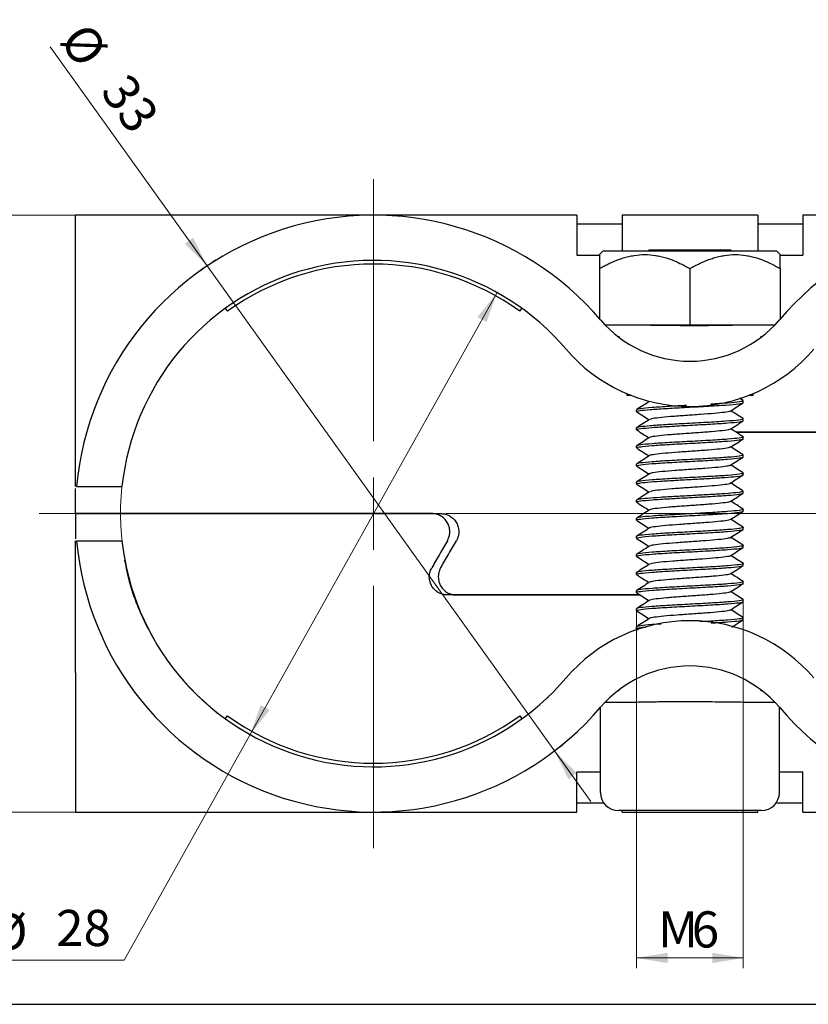
# Model space of a CAD drawing. Units: millimetres. Extents: x 8 to 420, y -1 to 292.
# Drawn here: x 79 to 155, y 5 to 100 of the extents above; entities that cross this region are included whole.
import ezdxf

# ---------------------------------------------------------------- set-up
doc = ezdxf.new("R2010")
doc.units = ezdxf.units.MM
doc.layers.add('ГЕОМЕТРИЯ', color=90, linetype='Continuous', lineweight=25)
doc.styles.add('SLDTEXTSTYLE1', font='TXT', dxfattribs={"width": 0.7})
doc.dimstyles.new('SLDDIMSTYLE0', dxfattribs={"dimtxt": 3.5, "dimasz": 3, "dimexe": 0, "dimexo": 0.0625, "dimgap": 0.875, "dimtad": 2, "dimdec": 1, "dimlfac": 0.571429, "dimrnd": 1e-09, "dimzin": 12, "dimdsep": 46, "dimtxsty": 'SLDTEXTSTYLE1', "dimsah": 1, "dimcen": 0.09, "dimadec": 0, "dimazin": 3, "dimtfac": 1, "dimtofl": 0, "dimtmove": 0, "dimatfit": 3, "dimfxl": 0, "dimfrac": 2, "dimtolj": 1, "dimtzin": 12, "dimarcsym": 0})
doc.dimstyles.new('SLDDIMSTYLE1', dxfattribs={"dimtxt": 3.5, "dimasz": 3, "dimexe": 0, "dimexo": 0.0625, "dimgap": 0.875, "dimtad": 2, "dimdec": 1, "dimlfac": 0.571429, "dimrnd": 1e-09, "dimzin": 12, "dimdsep": 46, "dimtxsty": 'SLDTEXTSTYLE1', "dimsah": 1, "dimcen": 0.09, "dimadec": 0, "dimazin": 3, "dimtfac": 1, "dimtmove": 0, "dimatfit": 0, "dimfxl": 0, "dimfrac": 2, "dimtolj": 1, "dimtzin": 12, "dimarcsym": 0})
doc.dimstyles.new('SLDDIMSTYLE3', dxfattribs={"dimtxt": 3.5, "dimasz": 3, "dimexe": 0, "dimexo": 0.0625, "dimgap": 0.875, "dimtad": 0, "dimtih": 1, "dimtoh": 1, "dimdec": 1, "dimlfac": 0.571429, "dimrnd": 1e-09, "dimzin": 12, "dimdsep": 46, "dimtxsty": 'SLDTEXTSTYLE1', "dimsah": 1, "dimcen": 0, "dimadec": 0, "dimazin": 3, "dimtfac": 1, "dimtofl": 0, "dimtmove": 0, "dimatfit": 3, "dimfxl": 0, "dimfrac": 2, "dimtolj": 1, "dimtzin": 12, "dimarcsym": 0})
doc.dimstyles.new('SLDDIMSTYLE4', dxfattribs={"dimtxt": 3.5, "dimasz": 3, "dimexe": 0, "dimexo": 0.0625, "dimgap": 0.875, "dimtad": 2, "dimdec": 0, "dimlfac": 0.571429, "dimrnd": 1e-09, "dimzin": 12, "dimdsep": 46, "dimtxsty": 'SLDTEXTSTYLE1', "dimsah": 1, "dimcen": 0.09, "dimadec": 0, "dimazin": 3, "dimtfac": 1, "dimtofl": 0, "dimtmove": 0, "dimatfit": 3, "dimfxl": 0, "dimfrac": 2, "dimtolj": 1, "dimtzin": 12, "dimarcsym": 0})

# ---------------------------------------------------------------- blocks, each defined once
blk = doc.blocks.new('_D_4')
at = {"color": 7, "linetype": 'Continuous', "lineweight": 0}
for p, q in [((83.949, 81.355), (67.554, 81.355)), ((68.554, 23.605), (68.554, 81.355)), ((83.949, 23.605), (67.554, 23.605))]:
    blk.add_line(p, q, dxfattribs=at)
at = {"color": 7, "linetype": 'Continuous', "lineweight": 18}
for points in [[(68.554, 81.355), (68.054, 78.355), (69.054, 78.355)], [(68.554, 23.605), (69.054, 26.605), (68.054, 26.605)]]:
    blk.add_solid(points, dxfattribs=at)
at = {"color": 7, "linetype": 'Continuous', "lineweight": 18, "insert": (64.043, 49.943), "char_height": 3.5, "attachment_point": 1, "rotation": 90, "style": 'SLDTEXTSTYLE1'}
blk.add_mtext('33', dxfattribs=at)
blk = doc.blocks.new('_D_5')
at = {"color": 7, "linetype": 'Continuous', "lineweight": 0}
for p, q in [((96.701, 76.45), (81.511, 97.641)), ((96.001, 75.949), (97.514, 77.033)), ((130.346, 29.513), (96.701, 76.45)), ((129.646, 29.012), (131.159, 30.096)), ((130.346, 29.513), (133.842, 24.637))]:
    blk.add_line(p, q, dxfattribs=at)
at = {"color": 7, "linetype": 'Continuous', "lineweight": 18}
for points in [[(96.701, 76.45), (95.359, 79.18), (94.547, 78.597)], [(130.346, 29.513), (131.687, 26.784), (132.5, 27.366)]]:
    blk.add_solid(points, dxfattribs=at)
at = {"color": 7, "linetype": 'Continuous', "lineweight": 18, "char_height": 3.5, "attachment_point": 1, "rotation": 305.63359, "style": 'SLDTEXTSTYLE1'}
for s, insert in [('%%c', (85.178, 100.269)), ('33', (89.143, 95.339))]:
    blk.add_mtext(s, dxfattribs=dict(at, insert=insert))
blk = doc.blocks.new('_D_6')
at = {"color": 7, "linetype": 'Continuous', "lineweight": 0}
for p, q in [((124.78, 73.865), (100.868, 31.096)), ((100.868, 31.096), (88.669, 9.275)), ((88.669, 9.275), (75.776, 9.275))]:
    blk.add_line(p, q, dxfattribs=at)
at = {"color": 7, "linetype": 'Continuous', "lineweight": 18}
blk.add_arc((112.824, 52.48), 24.5, 173.84936, 243.1288, dxfattribs=at)
for points in [[(124.78, 73.865), (122.879, 71.491), (123.752, 71.003)], [(100.868, 31.096), (102.769, 33.47), (101.896, 33.958)]]:
    blk.add_solid(points, dxfattribs=at)
at = {"color": 7, "linetype": 'Continuous', "lineweight": 18, "char_height": 3.5, "attachment_point": 1, "style": 'SLDTEXTSTYLE1'}
for s, insert in [('%%c', (75.776, 13.787)), ('28', (82.094, 14.137))]:
    blk.add_mtext(s, dxfattribs=dict(at, insert=insert))
blk = doc.blocks.new('_D_7')
at = {"color": 7, "linetype": 'Continuous', "lineweight": 0}
for p, q in [((148.611, 43.97), (148.611, 8.485)), ((138.286, 43.095), (138.286, 8.485)), ((138.286, 9.485), (148.611, 9.485))]:
    blk.add_line(p, q, dxfattribs=at)
at = {"color": 7, "linetype": 'Continuous', "lineweight": 18}
for points in [[(138.286, 9.485), (141.286, 8.985), (141.286, 9.985)], [(148.611, 9.485), (145.611, 9.985), (145.611, 8.985)]]:
    blk.add_solid(points, dxfattribs=at)
at = {"color": 7, "linetype": 'Continuous', "lineweight": 18, "char_height": 3.5, "attachment_point": 1, "style": 'SLDTEXTSTYLE1'}
for s, insert in [('M', (140.364, 13.997)), ('6', (143.626, 13.997))]:
    blk.add_mtext(s, dxfattribs=dict(at, insert=insert))
blk = doc.blocks.new('SW_CENTERMARKSYMBOL_1')
at = {"color": 0, "linetype": 'Continuous', "lineweight": 18}
for p, q in [((0, 7), (0, 32.375)), ((0, 0), (0, 3.5)), ((-7, 0), (-32.375, 0)), ((0, 0), (-3.5, 0)), ((0, 0), (0, -3.5)), ((0, 0), (3.5, 0)), ((7, 0), (32.375, 0)), ((0, -7), (0, -32.375))]:
    blk.add_line(p, q, dxfattribs=at)
blk = doc.blocks.new('SW_CENTERMARKSYMBOL_2')
at = {"color": 0, "linetype": 'Continuous', "lineweight": 18}
for p, q in [((0, 7), (0, 32.375)), ((0, 0), (0, 3.5)), ((-7, 0), (-32.375, 0)), ((0, 0), (-3.5, 0)), ((0, 0), (0, -3.5)), ((0, 0), (3.5, 0)), ((7, 0), (32.375, 0)), ((0, -7), (0, -32.375))]:
    blk.add_line(p, q, dxfattribs=at)

msp = doc.modelspace()

# ---------------------------------------------------------------- linework, layer by layer
at = {"color": 7, "linetype": 'Continuous', "lineweight": 25}
msp.add_line((20, 5), (415, 5), dxfattribs=at)
at = {"layer": 'ГЕОМЕТРИЯ'}
for p, q in [((112.812, 81.355), (83.949, 81.355)), ((83.949, 67.869), (83.949, 81.355)), ((132.511, 81.355), (112.812, 81.355)), ((132.511, 81.355), (132.511, 77.487)), ((150.011, 81.355), (136.886, 81.355)), ((136.886, 81.355), (136.886, 77.899)), ((150.011, 81.355), (150.011, 77.899)), ((174.074, 81.355), (154.386, 81.355)), ((154.386, 81.355), (154.386, 77.487)), ((136.886, 80.48), (132.511, 80.48)), ((154.386, 80.48), (150.011, 80.48)), ((132.511, 77.487), (134.699, 77.487)), ((134.699, 77.539), (135.059, 77.899)), ((135.059, 77.899), (151.839, 77.899)), ((139.511, 77.987), (139.423, 77.899)), ((139.511, 77.987), (146.451, 77.987)), ((146.451, 77.987), (146.145, 77.899)), ((146.451, 77.987), (147.386, 77.987)), ((147.386, 77.987), (147.475, 77.899)), ((152.199, 77.539), (151.839, 77.899)), ((152.199, 77.487), (154.386, 77.487)), ((134.699, 76.185), (134.699, 71.328)), ((143.449, 76.185), (143.449, 70.724)), ((152.199, 76.185), (152.199, 71.328)), ((98.47, 72.335), (98.675, 72.051)), ((126.973, 72.051), (127.178, 72.335)), ((143.449, 70.724), (136.962, 70.724)), ((149.587, 70.724), (143.449, 70.724)), ((137.324, 64.089), (137.324, 63.899)), ((137.794, 63.899), (137.324, 63.899)), ((149.574, 63.899), (149.103, 63.899)), ((149.574, 63.899), (149.574, 64.089)), ((148.605, 63.411), (148.238, 63.648)), ((148.537, 63.416), (148.611, 63.395)), ((148.611, 63.22), (148.611, 63.395)), ((138.286, 62.345), (138.286, 62.52)), ((138.375, 62.321), (138.286, 62.345)), ((148.517, 61.672), (148.611, 61.645)), ((148.611, 61.47), (148.611, 61.645)), ((138.286, 60.595), (138.286, 60.77)), ((138.376, 60.57), (138.286, 60.595)), ((166.062, 60.355), (147.917, 60.355)), ((147.917, 60.355), (166.93, 60.355)), ((148.528, 59.919), (148.611, 59.895)), ((148.611, 59.72), (148.611, 59.895)), ((138.286, 58.845), (138.286, 59.02)), ((138.364, 58.824), (138.286, 58.845)), ((148.532, 58.167), (148.611, 58.145)), ((148.611, 57.97), (148.611, 58.145)), ((138.286, 57.095), (138.286, 57.27)), ((138.381, 57.069), (138.286, 57.095)), ((148.516, 56.422), (148.611, 56.395)), ((148.611, 56.22), (148.611, 56.395)), ((148.611, 56.234), (148.615, 56.236)), ((138.286, 55.345), (138.286, 55.52)), ((138.365, 55.324), (138.286, 55.345)), ((83.949, 52.48), (83.949, 54.913)), ((84.068, 55.105), (88.465, 55.105)), ((148.48, 54.682), (148.611, 54.645)), ((148.611, 54.47), (148.611, 54.645)), ((138.286, 53.595), (138.286, 53.77)), ((138.37, 53.572), (138.286, 53.595)), ((118.452, 52.48), (83.949, 52.48)), ((83.949, 52.48), (83.949, 50.048)), ((83.949, 52.48), (119.32, 52.48)), ((148.521, 52.921), (148.611, 52.895)), ((148.611, 52.72), (148.611, 52.895)), ((138.286, 51.845), (138.286, 52.02)), ((138.381, 51.819), (138.286, 51.845)), ((148.523, 51.17), (148.611, 51.145)), ((148.611, 50.97), (148.611, 51.145)), ((84.068, 49.855), (88.465, 49.855)), ((138.286, 50.095), (138.286, 50.27)), ((138.346, 50.075), (138.286, 50.095)), ((148.536, 49.417), (148.611, 49.395)), ((148.611, 49.22), (148.611, 49.395)), ((138.286, 48.345), (138.286, 48.52)), ((138.38, 48.319), (138.286, 48.345)), ((148.611, 47.47), (148.611, 47.645)), ((138.286, 46.595), (138.286, 46.77)), ((138.37, 46.572), (138.286, 46.595)), ((148.531, 45.918), (148.611, 45.895)), ((148.611, 45.72), (148.611, 45.895)), ((138.286, 44.845), (138.286, 45.02)), ((138.366, 44.823), (138.286, 44.845)), ((138.641, 44.605), (119.967, 44.605)), ((120.836, 44.605), (138.641, 44.605)), ((148.528, 44.169), (148.611, 44.145)), ((148.611, 43.97), (148.611, 44.145)), ((138.286, 43.095), (138.286, 43.27)), ((138.37, 43.069), (138.286, 43.095)), ((148.518, 42.421), (148.611, 42.395)), ((148.611, 42.22), (148.611, 42.395)), ((138.286, 41.345), (138.286, 41.52)), ((138.362, 41.324), (138.286, 41.345)), ((138.293, 41.33), (138.438, 41.236)), ((83.949, 37.092), (83.949, 23.605)), ((134.786, 25.487), (134.786, 33.734)), ((137.341, 34.237), (137.638, 34.237)), ((152.111, 25.487), (152.111, 33.734)), ((98.47, 32.626), (98.675, 32.909)), ((126.973, 32.909), (127.178, 32.626)), ((132.511, 23.605), (132.511, 27.474)), ((134.786, 27.474), (132.511, 27.474)), ((154.386, 27.474), (152.111, 27.474)), ((154.386, 23.605), (154.386, 27.474)), ((132.511, 24.48), (135.105, 24.48)), ((151.793, 24.48), (154.386, 24.48)), ((83.949, 23.605), (112.824, 23.605)), ((112.824, 23.605), (132.511, 23.605)), ((150.361, 23.737), (136.536, 23.737)), ((136.886, 23.605), (136.886, 23.737)), ((136.886, 23.605), (150.011, 23.605)), ((150.011, 23.605), (150.011, 23.737)), ((154.386, 23.605), (174.086, 23.605))]:
    msp.add_line(p, q, dxfattribs=at)
for centre, radius, start, end in [((112.824, 52.48), 28.875, 40.45908, 174.78409), ((174.074, 52.48), 28.875, 5.21591, 139.54092), ((112.824, 52.48), 24.5, 40.45908, 173.84936), ((112.824, 52.48), 24.15, 54.13459, 125.86541), ((143.449, 78.599), 11.375, 220.45908, 319.54092), ((143.449, 78.599), 15.75, 220.45908, 319.54092), ((112.824, 52.48), 28.875, 185.21591, 319.54092), ((112.824, 52.48), 24.5, 186.15064, 319.54092), ((174.074, 52.48), 28.875, 220.45908, 354.78409), ((143.449, 26.362), 15.75, 40.45908, 139.54092), ((143.449, 26.362), 11.375, 40.45908, 139.54092), ((112.824, 52.48), 24.15, 234.13459, 305.86541), ((136.536, 25.487), 1.75, 180, 270), ((150.361, 25.487), 1.75, 270, 0)]:
    msp.add_arc(centre, radius, start, end, dxfattribs=at)
for points, knots in [([(134.699, 76.185), (134.855, 76.273), (135.161, 76.446), (135.623, 76.678), (136.079, 76.885), (136.531, 77.064), (137.007, 77.225), (137.507, 77.361), (138.202, 77.497), (139.073, 77.567), (139.944, 77.497), (140.64, 77.361), (141.243, 77.197), (141.925, 76.951), (142.689, 76.608), (143.191, 76.328), (143.449, 76.185)], [0, 0, 0, 0, 0.056878, 0.111935, 0.165405, 0.217555, 0.26869, 0.328017, 0.386297, 0.499957, 0.613625, 0.671918, 0.73127, 0.817046, 0.906207, 1, 1, 1, 1]), ([(134.699, 77.539), (134.699, 77.537), (134.699, 77.534), (134.699, 77.505), (134.699, 77.451), (134.699, 77.358), (134.699, 77.193), (134.699, 76.948), (134.699, 76.606), (134.699, 76.328), (134.699, 76.185)], [0, 0, 0, 0, 0.076167, 0.152417, 0.229221, 0.346317, 0.465552, 0.636164, 0.813499, 1, 1, 1, 1]), ([(143.449, 76.185), (143.605, 76.273), (143.911, 76.446), (144.373, 76.678), (144.829, 76.885), (145.281, 77.064), (145.757, 77.225), (146.257, 77.361), (146.952, 77.497), (147.823, 77.567), (148.694, 77.497), (149.389, 77.361), (149.993, 77.197), (150.675, 76.951), (151.439, 76.608), (151.941, 76.328), (152.199, 76.185)], [0, 0, 0, 0, 0.056878, 0.111935, 0.165405, 0.217555, 0.26869, 0.328017, 0.386297, 0.499957, 0.613625, 0.671918, 0.73127, 0.817046, 0.906207, 1, 1, 1, 1]), ([(146.451, 77.987), (146.139, 77.967), (145.671, 77.937), (145.012, 77.908), (144.793, 77.899)], [0, 0, 0, 0, 0.667346, 1, 1, 1, 1]), ([(146.451, 77.986), (146.186, 77.959), (145.908, 77.93), (145.53, 77.9), (145.511, 77.899)], [0, 0, 0, 0, 0.949626, 1, 1, 1, 1]), ([(152.199, 76.185), (152.199, 76.273), (152.199, 76.445), (152.199, 76.676), (152.199, 76.881), (152.199, 77.06), (152.199, 77.221), (152.199, 77.358), (152.199, 77.462), (152.199, 77.527), (152.199, 77.535), (152.199, 77.539)], [0, 0, 0, 0, 0.113092, 0.222582, 0.328928, 0.432659, 0.534368, 0.653605, 0.770729, 0.885718, 1, 1, 1, 1]), ([(136.861, 70.724), (136.842, 70.724), (136.244, 70.724), (135.734, 70.724), (135.241, 70.724)], [0, 0, 0, 0, 0.032326, 1, 1, 1, 1]), ([(149.688, 70.722), (149.123, 70.717), (147.984, 70.706), (146.3, 70.67), (144.669, 70.657), (142.815, 70.656), (140.774, 70.683), (138.853, 70.699), (137.569, 70.726), (137.014, 70.72), (136.861, 70.718)], [0, 0, 0, 0, 0.132231, 0.266215, 0.393474, 0.513308, 0.699011, 0.869257, 0.963975, 1, 1, 1, 1]), ([(151.657, 70.724), (151.158, 70.724), (150.542, 70.724), (149.823, 70.724), (149.688, 70.724)], [0, 0, 0, 0, 0.811767, 1, 1, 1, 1]), ([(136.649, 69.546), (136.615, 69.56), (136.543, 69.588), (136.482, 69.613), (136.472, 69.617), (136.467, 69.619)], [0, 0, 0, 0, 0.316183, 0.669261, 1, 1, 1, 1]), ([(150.431, 69.619), (150.426, 69.617), (150.417, 69.613), (150.354, 69.588), (150.292, 69.563), (150.264, 69.552)], [0, 0, 0, 0, 0.337563, 0.697929, 1, 1, 1, 1]), ([(83.949, 55.105), (83.949, 55.351), (83.949, 55.851), (83.949, 56.601), (83.949, 57.365), (83.949, 58.379), (83.949, 59.703), (83.949, 61.303), (83.949, 62.948), (83.949, 64.322), (83.949, 65.412), (83.949, 66.241), (83.949, 67.045), (83.949, 67.601), (83.949, 67.869)], [0, 0, 0, 0, 0.054784, 0.111218, 0.169323, 0.229119, 0.34513, 0.479628, 0.609786, 0.740657, 0.810354, 0.870664, 0.937809, 1, 1, 1, 1]), ([(143.107, 62.939), (142.549, 62.909), (141.316, 62.842), (139.714, 62.739), (138.519, 62.63), (138.364, 62.557), (138.286, 62.52)], [0, 0, 0, 0, 0.21612, 0.4774134, 0.7387067, 1, 1, 1, 1]), ([(139.54, 63.342), (139.333, 63.208), (138.918, 62.94), (138.503, 62.672), (138.295, 62.538)], [0, 0, 0, 0, 0.49982, 1, 1, 1, 1]), ([(142.881, 62.752), (143.6, 62.791), (144.336, 62.83), (145.713, 62.908), (146.354, 62.947), (147.432, 63.025), (147.867, 63.064), (148.457, 63.142), (148.611, 63.181), (148.611, 63.22)], [0, 0, 0, 0, 0.25, 0.25, 0.5, 0.5, 0.75, 0.75, 1, 1, 1, 1]), ([(148.611, 63.395), (148.532, 63.359), (148.375, 63.286), (147.208, 63.177), (146.037, 63.105), (145.457, 63.069)], [0, 0, 0, 0, 0.335507, 0.671014, 1, 1, 1, 1]), ([(147.357, 62.399), (147.565, 62.533), (147.98, 62.802), (148.396, 63.07), (148.603, 63.204)], [0, 0, 0, 0, 0.499752, 1, 1, 1, 1]), ([(138.286, 62.345), (138.286, 62.379), (138.402, 62.413), (138.851, 62.481), (139.184, 62.515), (140.022, 62.583), (140.528, 62.617), (141.645, 62.684), (142.257, 62.718), (142.881, 62.752)], [0, 0, 0, 0, 0.25, 0.25, 0.5, 0.5, 0.75, 0.75, 1, 1, 1, 1]), ([(138.298, 62.326), (138.506, 62.192), (138.903, 61.936), (139.299, 61.68), (139.488, 61.558)], [0, 0, 0, 0, 0.5240753, 1, 1, 1, 1]), ([(143.016, 61.965), (142.532, 61.93), (141.564, 61.86), (140.411, 61.756), (139.701, 61.666), (139.631, 61.611), (139.605, 61.591)], [0, 0, 0, 0, 0.279208, 0.558417, 0.837628, 1, 1, 1, 1]), ([(147.32, 62.404), (147.323, 62.397), (147.343, 62.355), (146.841, 62.278), (145.862, 62.173), (144.498, 62.069), (143.51, 62), (143.016, 61.965)], [0, 0, 0, 0, 0.049049, 0.286789, 0.524528, 0.762264, 1, 1, 1, 1]), ([(148.597, 61.666), (148.389, 61.8), (147.993, 62.056), (147.598, 62.311), (147.41, 62.433)], [0, 0, 0, 0, 0.524597, 1, 1, 1, 1]), ([(138.286, 60.595), (138.286, 60.632), (138.421, 60.668), (138.938, 60.741), (139.321, 60.778), (140.276, 60.851), (140.849, 60.887), (142.098, 60.96), (142.773, 60.996), (144.125, 61.069), (144.8, 61.106), (146.049, 61.179), (146.621, 61.215), (147.577, 61.288), (147.96, 61.325), (148.477, 61.398), (148.611, 61.434), (148.611, 61.47)], [0, 0, 0, 0, 0.125, 0.125, 0.25, 0.25, 0.375, 0.375, 0.5, 0.5, 0.625, 0.625, 0.75, 0.75, 0.875, 0.875, 1, 1, 1, 1]), ([(142.881, 61.177), (142.257, 61.143), (141.645, 61.109), (140.528, 61.042), (140.022, 61.008), (139.184, 60.94), (138.851, 60.906), (138.402, 60.838), (138.286, 60.804), (138.286, 60.77)], [0, 0, 0, 0, 0.25, 0.25, 0.5, 0.5, 0.75, 0.75, 1, 1, 1, 1]), ([(139.547, 61.596), (139.339, 61.462), (138.924, 61.193), (138.509, 60.925), (138.301, 60.791)], [0, 0, 0, 0, 0.499758, 1, 1, 1, 1]), ([(148.611, 61.645), (148.611, 61.606), (148.457, 61.567), (147.867, 61.489), (147.432, 61.45), (146.354, 61.372), (145.713, 61.333), (144.336, 61.255), (143.6, 61.216), (142.881, 61.177)], [0, 0, 0, 0, 0.25, 0.25, 0.5, 0.5, 0.75, 0.75, 1, 1, 1, 1]), ([(147.35, 60.645), (147.558, 60.779), (147.973, 61.047), (148.388, 61.315), (148.596, 61.449)], [0, 0, 0, 0, 0.499776, 1, 1, 1, 1]), ([(138.299, 60.576), (138.507, 60.442), (138.903, 60.186), (139.299, 59.93), (139.488, 59.808)], [0, 0, 0, 0, 0.523448, 1, 1, 1, 1]), ([(147.292, 60.649), (147.285, 60.636), (147.261, 60.587), (146.651, 60.504), (145.569, 60.399), (144.159, 60.295), (142.661, 60.19), (141.261, 60.086), (140.2, 59.982), (139.611, 59.898), (139.6, 59.85), (139.597, 59.836)], [0, 0, 0, 0, 0.050912, 0.17921, 0.307507, 0.435803, 0.564098, 0.692393, 0.820688, 0.948983, 1, 1, 1, 1]), ([(148.602, 59.913), (148.394, 60.047), (147.996, 60.304), (147.599, 60.561), (147.41, 60.683)], [0, 0, 0, 0, 0.523051, 1, 1, 1, 1]), ([(148.611, 59.895), (148.611, 59.859), (148.477, 59.823), (147.96, 59.75), (147.577, 59.713), (146.621, 59.64), (146.049, 59.604), (144.8, 59.531), (144.125, 59.494), (142.773, 59.421), (142.098, 59.385), (140.849, 59.312), (140.276, 59.276), (139.321, 59.203), (138.938, 59.166), (138.421, 59.093), (138.286, 59.057), (138.286, 59.02)], [0, 0, 0, 0, 0.125, 0.125, 0.25, 0.25, 0.375, 0.375, 0.5, 0.5, 0.625, 0.625, 0.75, 0.75, 0.875, 0.875, 1, 1, 1, 1]), ([(138.286, 58.845), (138.286, 58.882), (138.421, 58.918), (138.938, 58.991), (139.321, 59.028), (140.276, 59.101), (140.849, 59.137), (142.098, 59.21), (142.773, 59.246), (144.125, 59.319), (144.8, 59.356), (146.049, 59.429), (146.621, 59.465), (147.577, 59.538), (147.96, 59.575), (148.477, 59.648), (148.611, 59.684), (148.611, 59.72)], [0, 0, 0, 0, 0.125, 0.125, 0.25, 0.25, 0.375, 0.375, 0.5, 0.5, 0.625, 0.625, 0.75, 0.75, 0.875, 0.875, 1, 1, 1, 1]), ([(139.539, 59.841), (139.331, 59.707), (138.916, 59.438), (138.501, 59.17), (138.293, 59.036)], [0, 0, 0, 0, 0.499764, 1, 1, 1, 1]), ([(147.359, 58.901), (147.567, 59.035), (147.982, 59.303), (148.397, 59.571), (148.604, 59.705)], [0, 0, 0, 0, 0.499794, 1, 1, 1, 1]), ([(148.611, 58.145), (148.611, 58.109), (148.477, 58.073), (147.96, 58), (147.577, 57.963), (146.621, 57.89), (146.049, 57.854), (144.8, 57.781), (144.125, 57.744), (142.773, 57.671), (142.098, 57.635), (140.849, 57.562), (140.276, 57.526), (139.321, 57.453), (138.938, 57.416), (138.421, 57.343), (138.286, 57.307), (138.286, 57.27)], [0, 0, 0, 0, 0.125, 0.125, 0.25, 0.25, 0.375, 0.375, 0.5, 0.5, 0.625, 0.625, 0.75, 0.75, 0.875, 0.875, 1, 1, 1, 1]), ([(138.294, 58.829), (138.502, 58.695), (138.9, 58.438), (139.298, 58.181), (139.488, 58.058)], [0, 0, 0, 0, 0.521924, 1, 1, 1, 1]), ([(147.309, 58.906), (147.274, 58.882), (147.187, 58.823), (146.437, 58.729), (145.261, 58.625), (143.811, 58.521), (142.321, 58.416), (140.971, 58.312), (140.02, 58.207), (139.541, 58.134), (139.565, 58.094), (139.568, 58.09)], [0, 0, 0, 0, 0.088166, 0.216133, 0.3441, 0.472067, 0.600033, 0.727999, 0.855964, 0.983929, 1, 1, 1, 1]), ([(148.603, 58.162), (148.396, 58.296), (147.998, 58.553), (147.6, 58.81), (147.41, 58.933)], [0, 0, 0, 0, 0.521535, 1, 1, 1, 1]), ([(138.286, 57.095), (138.286, 57.132), (138.421, 57.168), (138.938, 57.241), (139.321, 57.278), (140.276, 57.351), (140.849, 57.387), (142.098, 57.46), (142.773, 57.496), (144.125, 57.569), (144.8, 57.606), (146.049, 57.679), (146.621, 57.715), (147.577, 57.788), (147.96, 57.825), (148.477, 57.898), (148.611, 57.934), (148.611, 57.97)], [0, 0, 0, 0, 0.125, 0.125, 0.25, 0.25, 0.375, 0.375, 0.5, 0.5, 0.625, 0.625, 0.75, 0.75, 0.875, 0.875, 1, 1, 1, 1]), ([(139.545, 58.095), (139.337, 57.961), (138.923, 57.693), (138.508, 57.425), (138.3, 57.291)], [0, 0, 0, 0, 0.499813, 1, 1, 1, 1]), ([(147.354, 57.147), (147.561, 57.281), (147.977, 57.55), (148.392, 57.818), (148.6, 57.952)], [0, 0, 0, 0, 0.499744, 1, 1, 1, 1]), ([(148.596, 56.417), (148.389, 56.551), (147.993, 56.806), (147.597, 57.062), (147.41, 57.183)], [0, 0, 0, 0, 0.5250909, 1, 1, 1, 1]), ([(148.611, 56.395), (148.611, 56.359), (148.477, 56.323), (147.96, 56.25), (147.577, 56.213), (146.621, 56.14), (146.049, 56.104), (144.8, 56.031), (144.125, 55.994), (142.773, 55.921), (142.098, 55.885), (140.849, 55.812), (140.276, 55.776), (139.321, 55.703), (138.938, 55.666), (138.421, 55.593), (138.286, 55.557), (138.286, 55.52)], [0, 0, 0, 0, 0.125, 0.125, 0.25, 0.25, 0.375, 0.375, 0.5, 0.5, 0.625, 0.625, 0.75, 0.75, 0.875, 0.875, 1, 1, 1, 1]), ([(139.544, 56.344), (139.336, 56.21), (138.921, 55.941), (138.505, 55.673), (138.297, 55.539)], [0, 0, 0, 0, 0.499749, 1, 1, 1, 1]), ([(138.301, 57.074), (138.509, 56.94), (138.905, 56.685), (139.3, 56.429), (139.488, 56.308)], [0, 0, 0, 0, 0.525117, 1, 1, 1, 1]), ([(147.336, 57.152), (147.256, 57.121), (147.088, 57.056), (146.196, 56.955), (144.939, 56.851), (143.462, 56.746), (141.984, 56.642), (140.721, 56.538), (139.818, 56.436), (139.642, 56.37), (139.558, 56.339)], [0, 0, 0, 0, 0.1140589, 0.2423169, 0.3705754, 0.4988347, 0.6270949, 0.7553562, 0.8836185, 1, 1, 1, 1]), ([(147.378, 55.435), (147.584, 55.569), (147.991, 55.832), (148.397, 56.095), (148.597, 56.224)], [0, 0, 0, 0, 0.507244, 1, 1, 1, 1]), ([(138.286, 55.345), (138.286, 55.376), (138.379, 55.406), (138.739, 55.467), (139.007, 55.497), (139.689, 55.558), (140.104, 55.588), (141.036, 55.648), (141.554, 55.679), (142.638, 55.739), (143.204, 55.77), (144.325, 55.83), (144.88, 55.861), (145.92, 55.921), (146.405, 55.952), (147.254, 56.012), (147.618, 56.042), (147.902, 56.073)], [0, 0, 0, 0, 0.125, 0.125, 0.25, 0.25, 0.375, 0.375, 0.5, 0.5, 0.625, 0.625, 0.75, 0.75, 0.875, 0.875, 1, 1, 1, 1]), ([(138.294, 55.329), (138.502, 55.195), (138.9, 54.938), (139.298, 54.681), (139.488, 54.558)], [0, 0, 0, 0, 0.521468, 1, 1, 1, 1]), ([(146.845, 55.285), (146.55, 55.25), (145.96, 55.181), (144.599, 55.076), (143.114, 54.972), (141.661, 54.868), (140.478, 54.763), (139.717, 54.669), (139.625, 54.61), (139.587, 54.585)], [0, 0, 0, 0, 0.149119, 0.298239, 0.44736, 0.596482, 0.745605, 0.894728, 1, 1, 1, 1]), ([(147.316, 55.44), (147.338, 55.423), (147.404, 55.372), (147.071, 55.32), (146.845, 55.285)], [0, 0, 0, 0, 0.3259066, 1, 1, 1, 1]), ([(148.576, 54.677), (148.369, 54.81), (147.974, 55.066), (147.579, 55.322), (147.391, 55.444)], [0, 0, 0, 0, 0.522475, 1, 1, 1, 1]), ([(147.902, 54.498), (147.618, 54.467), (147.254, 54.437), (146.405, 54.377), (145.92, 54.346), (144.88, 54.286), (144.325, 54.255), (143.204, 54.195), (142.638, 54.164), (141.554, 54.104), (141.036, 54.073), (140.104, 54.013), (139.689, 53.983), (139.007, 53.922), (138.739, 53.892), (138.379, 53.831), (138.286, 53.801), (138.286, 53.77)], [0, 0, 0, 0, 0.125, 0.125, 0.25, 0.25, 0.375, 0.375, 0.5, 0.5, 0.625, 0.625, 0.75, 0.75, 0.875, 0.875, 1, 1, 1, 1]), ([(138.286, 53.595), (138.286, 53.632), (138.421, 53.668), (138.938, 53.741), (139.321, 53.778), (140.276, 53.851), (140.849, 53.887), (142.098, 53.96), (142.773, 53.996), (144.125, 54.069), (144.8, 54.106), (146.049, 54.179), (146.621, 54.215), (147.577, 54.288), (147.96, 54.325), (148.477, 54.398), (148.611, 54.434), (148.611, 54.47)], [0, 0, 0, 0, 0.125, 0.125, 0.25, 0.25, 0.375, 0.375, 0.5, 0.5, 0.625, 0.625, 0.75, 0.75, 0.875, 0.875, 1, 1, 1, 1]), ([(139.538, 54.59), (139.331, 54.456), (138.916, 54.188), (138.501, 53.92), (138.293, 53.786)], [0, 0, 0, 0, 0.499796, 1, 1, 1, 1]), ([(147.359, 53.65), (147.566, 53.784), (147.982, 54.053), (148.397, 54.321), (148.605, 54.455)], [0, 0, 0, 0, 0.4997612, 1, 1, 1, 1]), ([(138.296, 53.577), (138.504, 53.443), (138.902, 53.187), (139.299, 52.93), (139.488, 52.808)], [0, 0, 0, 0, 0.523193, 1, 1, 1, 1]), ([(147.302, 53.655), (147.3, 53.642), (147.292, 53.594), (146.713, 53.511), (145.659, 53.407), (144.263, 53.302), (142.766, 53.198), (141.352, 53.093), (140.262, 52.989), (139.643, 52.905), (139.615, 52.856), (139.606, 52.841)], [0, 0, 0, 0, 0.048552, 0.176865, 0.305178, 0.433491, 0.561803, 0.690116, 0.818429, 0.946743, 1, 1, 1, 1]), ([(148.598, 52.915), (148.391, 53.049), (147.994, 53.305), (147.598, 53.561), (147.41, 53.683)], [0, 0, 0, 0, 0.5235466, 1, 1, 1, 1]), ([(119.967, 49.855), (119.997, 49.911), (120.056, 50.021), (120.122, 50.195), (120.17, 50.375), (120.197, 50.56), (120.208, 50.84), (120.157, 51.214), (119.97, 51.638), (119.688, 51.998), (119.325, 52.268), (118.908, 52.441), (118.609, 52.48), (118.46, 52.48), (118.46, 52.48), (118.459, 52.48), (118.459, 52.48), (118.459, 52.48), (118.459, 52.48), (118.459, 52.48), (118.459, 52.48), (118.459, 52.48), (118.459, 52.48), (118.459, 52.48), (118.459, 52.48), (118.459, 52.48), (118.459, 52.48), (118.459, 52.48), (118.459, 52.48), (118.459, 52.48), (118.459, 52.48), (118.459, 52.48), (118.458, 52.48), (118.458, 52.48), (118.458, 52.48), (118.458, 52.48), (118.458, 52.48), (118.458, 52.48), (118.458, 52.48), (118.458, 52.48), (118.458, 52.48), (118.458, 52.48), (118.458, 52.48), (118.458, 52.48), (118.458, 52.48), (118.458, 52.48), (118.458, 52.48), (118.458, 52.48), (118.457, 52.48), (118.457, 52.48), (118.457, 52.48), (118.457, 52.48), (118.457, 52.48), (118.457, 52.48), (118.457, 52.48), (118.457, 52.48), (118.457, 52.48), (118.457, 52.48), (118.457, 52.48), (118.457, 52.48), (118.457, 52.48), (118.457, 52.48), (118.457, 52.48), (118.457, 52.48), (118.457, 52.48), (118.456, 52.48), (118.456, 52.48), (118.456, 52.48), (118.456, 52.48), (118.456, 52.48), (118.456, 52.48), (118.456, 52.48), (118.456, 52.48), (118.456, 52.48), (118.456, 52.48), (118.456, 52.48), (118.456, 52.48), (118.456, 52.48), (118.456, 52.48), (118.456, 52.48), (118.456, 52.48), (118.455, 52.48), (118.455, 52.48), (118.455, 52.48), (118.455, 52.48), (118.455, 52.48), (118.454, 52.48), (118.453, 52.48), (118.452, 52.48)], [0, 0, 0, 0, 0.051697, 0.10255, 0.153146, 0.204084, 0.255949, 0.383002, 0.509613, 0.631542, 0.753672, 0.875828, 0.997875, 0.997892, 0.997909, 0.997925, 0.997942, 0.997958, 0.997975, 0.997992, 0.998008, 0.998025, 0.998041, 0.998058, 0.998075, 0.998091, 0.998108, 0.998124, 0.998141, 0.998158, 0.998174, 0.998191, 0.998207, 0.998224, 0.998241, 0.998257, 0.998274, 0.99829, 0.998307, 0.998324, 0.99834, 0.998357, 0.998373, 0.99839, 0.998407, 0.998423, 0.99844, 0.998456, 0.998473, 0.99849, 0.998506, 0.998523, 0.998539, 0.998556, 0.998573, 0.998589, 0.998606, 0.998622, 0.998639, 0.998656, 0.998672, 0.998689, 0.998705, 0.998722, 0.998738, 0.998755, 0.998772, 0.998788, 0.998805, 0.998821, 0.998838, 0.998855, 0.998871, 0.998888, 0.998904, 0.998921, 0.998938, 0.998954, 0.998971, 0.998987, 0.999004, 0.999021, 0.999037, 0.999054, 0.99907, 0.999203, 0.999469, 1, 1, 1, 1]), ([(119.32, 52.48), (119.383, 52.479), (119.508, 52.475), (119.692, 52.445), (119.871, 52.396), (120.045, 52.327), (120.293, 52.197), (120.591, 51.966), (120.866, 51.591), (121.037, 51.166), (121.083, 50.764), (121.051, 50.415), (120.974, 50.123), (120.882, 49.945), (120.836, 49.855)], [0, 0, 0, 0, 0.051428, 0.102026, 0.152384, 0.203104, 0.254773, 0.381539, 0.507976, 0.630509, 0.753361, 0.83598, 0.917371, 1, 1, 1, 1]), ([(148.611, 52.895), (148.611, 52.859), (148.477, 52.823), (147.96, 52.75), (147.577, 52.713), (146.621, 52.64), (146.049, 52.604), (144.8, 52.531), (144.125, 52.494), (142.773, 52.421), (142.098, 52.385), (140.849, 52.312), (140.276, 52.276), (139.321, 52.203), (138.938, 52.166), (138.421, 52.093), (138.286, 52.057), (138.286, 52.02)], [0, 0, 0, 0, 0.125, 0.125, 0.25, 0.25, 0.375, 0.375, 0.5, 0.5, 0.625, 0.625, 0.75, 0.75, 0.875, 0.875, 1, 1, 1, 1]), ([(138.286, 51.845), (138.286, 51.882), (138.421, 51.918), (138.938, 51.991), (139.321, 52.028), (140.276, 52.101), (140.849, 52.137), (142.098, 52.21), (142.773, 52.246), (144.125, 52.319), (144.8, 52.356), (146.049, 52.429), (146.621, 52.465), (147.577, 52.538), (147.96, 52.575), (148.477, 52.648), (148.611, 52.684), (148.611, 52.72)], [0, 0, 0, 0, 0.125, 0.125, 0.25, 0.25, 0.375, 0.375, 0.5, 0.5, 0.625, 0.625, 0.75, 0.75, 0.875, 0.875, 1, 1, 1, 1]), ([(139.547, 52.846), (139.34, 52.712), (138.925, 52.444), (138.51, 52.176), (138.302, 52.042)], [0, 0, 0, 0, 0.499775, 1, 1, 1, 1]), ([(147.351, 51.895), (147.558, 52.029), (147.973, 52.297), (148.389, 52.565), (148.597, 52.7)], [0, 0, 0, 0, 0.49976, 1, 1, 1, 1]), ([(138.301, 51.824), (138.509, 51.69), (138.905, 51.435), (139.3, 51.18), (139.488, 51.058)], [0, 0, 0, 0, 0.524676, 1, 1, 1, 1]), ([(147.292, 51.9), (147.268, 51.88), (147.203, 51.826), (146.504, 51.737), (145.356, 51.632), (143.917, 51.528), (142.423, 51.424), (141.058, 51.319), (140.07, 51.215), (139.56, 51.137), (139.578, 51.095), (139.581, 51.087)], [0, 0, 0, 0, 0.072333, 0.200688, 0.329042, 0.457396, 0.585748, 0.714099, 0.842449, 0.970798, 1, 1, 1, 1]), ([(148.599, 51.165), (148.392, 51.299), (147.995, 51.555), (147.598, 51.811), (147.41, 51.933)], [0, 0, 0, 0, 0.524023, 1, 1, 1, 1]), ([(148.611, 51.145), (148.611, 51.109), (148.477, 51.073), (147.96, 51), (147.577, 50.963), (146.621, 50.89), (146.049, 50.854), (144.8, 50.781), (144.125, 50.744), (142.773, 50.671), (142.098, 50.635), (140.849, 50.562), (140.276, 50.526), (139.321, 50.453), (138.938, 50.416), (138.421, 50.343), (138.286, 50.307), (138.286, 50.27)], [0, 0, 0, 0, 0.125, 0.125, 0.25, 0.25, 0.375, 0.375, 0.5, 0.5, 0.625, 0.625, 0.75, 0.75, 0.875, 0.875, 1, 1, 1, 1]), ([(138.286, 50.095), (138.286, 50.132), (138.421, 50.168), (138.938, 50.241), (139.321, 50.278), (140.276, 50.351), (140.849, 50.387), (142.098, 50.46), (142.773, 50.496), (144.125, 50.569), (144.8, 50.606), (146.049, 50.679), (146.621, 50.715), (147.577, 50.788), (147.96, 50.825), (148.477, 50.898), (148.611, 50.934), (148.611, 50.97)], [0, 0, 0, 0, 0.125, 0.125, 0.25, 0.25, 0.375, 0.375, 0.5, 0.5, 0.625, 0.625, 0.75, 0.75, 0.875, 0.875, 1, 1, 1, 1]), ([(139.54, 51.091), (139.332, 50.957), (138.917, 50.689), (138.501, 50.421), (138.294, 50.287)], [0, 0, 0, 0, 0.499754, 1, 1, 1, 1]), ([(147.358, 50.15), (147.565, 50.284), (147.98, 50.552), (148.395, 50.819), (148.603, 50.953)], [0, 0, 0, 0, 0.4998143, 1, 1, 1, 1]), ([(83.949, 37.092), (83.949, 37.292), (83.949, 37.706), (83.949, 38.339), (83.949, 39.036), (83.949, 39.817), (83.949, 40.887), (83.949, 42.181), (83.949, 43.707), (83.949, 45.195), (83.949, 46.56), (83.949, 47.748), (83.949, 48.807), (83.949, 49.511), (83.949, 49.855)], [0, 0, 0, 0, 0.046477, 0.096106, 0.148895, 0.211255, 0.28237, 0.40524, 0.522836, 0.649146, 0.759195, 0.843039, 0.923289, 1, 1, 1, 1]), ([(119.967, 49.855), (119.84, 49.635), (119.586, 49.195), (119.206, 48.537), (118.828, 47.882), (118.577, 47.448), (118.452, 47.23)], [0, 0, 0, 0, 0.250477, 0.500543, 0.750337, 1, 1, 1, 1]), ([(119.32, 47.23), (119.446, 47.448), (119.696, 47.882), (120.075, 48.537), (120.454, 49.195), (120.708, 49.635), (120.836, 49.855)], [0, 0, 0, 0, 0.249663, 0.499457, 0.749523, 1, 1, 1, 1]), ([(138.293, 50.08), (138.501, 49.946), (138.899, 49.689), (139.297, 49.431), (139.488, 49.308)], [0, 0, 0, 0, 0.5213535, 1, 1, 1, 1]), ([(147.331, 50.155), (147.266, 50.126), (147.123, 50.061), (146.272, 49.962), (145.038, 49.858), (143.569, 49.754), (142.084, 49.649), (140.799, 49.545), (139.847, 49.441), (139.642, 49.372), (139.54, 49.338)], [0, 0, 0, 0, 0.107977, 0.23576, 0.363545, 0.49133, 0.619117, 0.746905, 0.874693, 1, 1, 1, 1]), ([(148.605, 49.411), (148.397, 49.545), (147.999, 49.802), (147.6, 50.06), (147.41, 50.183)], [0, 0, 0, 0, 0.52118, 1, 1, 1, 1]), ([(148.611, 49.395), (148.611, 49.359), (148.477, 49.323), (147.96, 49.25), (147.577, 49.213), (146.621, 49.14), (146.049, 49.104), (144.8, 49.031), (144.125, 48.994), (142.773, 48.921), (142.098, 48.885), (140.849, 48.812), (140.276, 48.776), (139.321, 48.703), (138.938, 48.666), (138.421, 48.593), (138.286, 48.557), (138.286, 48.52)], [0, 0, 0, 0, 0.125, 0.125, 0.25, 0.25, 0.375, 0.375, 0.5, 0.5, 0.625, 0.625, 0.75, 0.75, 0.875, 0.875, 1, 1, 1, 1]), ([(138.286, 48.345), (138.286, 48.382), (138.421, 48.418), (138.938, 48.491), (139.321, 48.528), (140.276, 48.601), (140.849, 48.637), (142.098, 48.71), (142.773, 48.746), (144.125, 48.819), (144.8, 48.856), (146.049, 48.929), (146.621, 48.965), (147.577, 49.038), (147.96, 49.075), (148.477, 49.148), (148.611, 49.184), (148.611, 49.22)], [0, 0, 0, 0, 0.125, 0.125, 0.25, 0.25, 0.375, 0.375, 0.5, 0.5, 0.625, 0.625, 0.75, 0.75, 0.875, 0.875, 1, 1, 1, 1]), ([(139.542, 49.343), (139.361, 49.226), (138.946, 48.958), (138.531, 48.69), (138.298, 48.54)], [0, 0, 0, 0, 0.437555, 1, 1, 1, 1]), ([(147.353, 48.396), (147.56, 48.53), (147.973, 48.797), (148.387, 49.065), (148.595, 49.198)], [0, 0, 0, 0, 0.499893, 1, 1, 1, 1]), ([(90.991, 41.342), (90.676, 41.995), (90.001, 43.395), (89.215, 45.616), (88.892, 47.232), (88.743, 47.976)], [0, 0, 0, 0, 0.319986, 0.686689, 1, 1, 1, 1]), ([(148.611, 47.645), (148.611, 47.609), (148.477, 47.573), (147.96, 47.5), (147.577, 47.463), (146.621, 47.39), (146.049, 47.354), (144.8, 47.281), (144.125, 47.244), (142.773, 47.171), (142.098, 47.135), (140.849, 47.062), (140.276, 47.026), (139.321, 46.953), (138.938, 46.916), (138.421, 46.843), (138.286, 46.807), (138.286, 46.77)], [0, 0, 0, 0, 0.125, 0.125, 0.25, 0.25, 0.375, 0.375, 0.5, 0.5, 0.625, 0.625, 0.75, 0.75, 0.875, 0.875, 1, 1, 1, 1]), ([(138.3, 48.325), (138.508, 48.191), (138.904, 47.935), (139.3, 47.679), (139.488, 47.558)], [0, 0, 0, 0, 0.524832, 1, 1, 1, 1]), ([(147.35, 48.401), (147.351, 48.4), (147.384, 48.363), (146.939, 48.293), (146.032, 48.188), (144.704, 48.084), (143.22, 47.979), (141.758, 47.875), (140.55, 47.771), (139.754, 47.676), (139.639, 47.615), (139.59, 47.59)], [0, 0, 0, 0, 0.004928, 0.133596, 0.262266, 0.390936, 0.519606, 0.648276, 0.776946, 0.905616, 1, 1, 1, 1]), ([(148.619, 47.642), (148.412, 47.775), (148.006, 48.037), (147.601, 48.299), (147.402, 48.428)], [0, 0, 0, 0, 0.509723, 1, 1, 1, 1]), ([(119.967, 44.605), (119.908, 44.607), (119.79, 44.61), (119.616, 44.637), (119.447, 44.681), (119.281, 44.742), (119.039, 44.861), (118.743, 45.075), (118.456, 45.436), (118.264, 45.862), (118.206, 46.279), (118.232, 46.644), (118.308, 46.951), (118.404, 47.137), (118.452, 47.23)], [0, 0, 0, 0, 0.047515, 0.094382, 0.141136, 0.188314, 0.23644, 0.359146, 0.483359, 0.612585, 0.742419, 0.829316, 0.914269, 1, 1, 1, 1]), ([(119.32, 47.23), (119.295, 47.184), (119.245, 47.092), (119.186, 46.947), (119.139, 46.798), (119.107, 46.646), (119.089, 46.49), (119.081, 46.228), (119.132, 45.863), (119.323, 45.437), (119.61, 45.076), (119.939, 44.837), (120.256, 44.695), (120.542, 44.619), (120.737, 44.61), (120.836, 44.605)], [0, 0, 0, 0, 0.043139, 0.08575, 0.128171, 0.170743, 0.213807, 0.25769, 0.38722, 0.515916, 0.640813, 0.763967, 0.843472, 0.921326, 1, 1, 1, 1]), ([(138.286, 46.595), (138.286, 46.632), (138.421, 46.668), (138.938, 46.741), (139.321, 46.778), (140.276, 46.851), (140.849, 46.887), (142.098, 46.96), (142.773, 46.996), (144.125, 47.069), (144.8, 47.106), (146.049, 47.179), (146.621, 47.215), (147.577, 47.288), (147.96, 47.325), (148.477, 47.398), (148.611, 47.434), (148.611, 47.47)], [0, 0, 0, 0, 0.125, 0.125, 0.25, 0.25, 0.375, 0.375, 0.5, 0.5, 0.625, 0.625, 0.75, 0.75, 0.875, 0.875, 1, 1, 1, 1]), ([(139.545, 47.595), (139.338, 47.461), (138.923, 47.192), (138.507, 46.924), (138.299, 46.79)], [0, 0, 0, 0, 0.499748, 1, 1, 1, 1]), ([(147.351, 46.645), (147.558, 46.779), (147.973, 47.047), (148.388, 47.315), (148.596, 47.449)], [0, 0, 0, 0, 0.499793, 1, 1, 1, 1]), ([(148.603, 45.912), (148.395, 46.046), (147.997, 46.303), (147.6, 46.56), (147.41, 46.683)], [0, 0, 0, 0, 0.522412, 1, 1, 1, 1]), ([(148.611, 45.895), (148.611, 45.859), (148.477, 45.823), (147.96, 45.75), (147.577, 45.713), (146.621, 45.64), (146.049, 45.604), (144.8, 45.531), (144.125, 45.494), (142.773, 45.421), (142.098, 45.385), (140.849, 45.312), (140.276, 45.276), (139.321, 45.203), (138.938, 45.166), (138.421, 45.093), (138.286, 45.057), (138.286, 45.02)], [0, 0, 0, 0, 0.125, 0.125, 0.25, 0.25, 0.375, 0.375, 0.5, 0.5, 0.625, 0.625, 0.75, 0.75, 0.875, 0.875, 1, 1, 1, 1]), ([(139.538, 45.84), (139.331, 45.706), (138.916, 45.438), (138.501, 45.17), (138.293, 45.036)], [0, 0, 0, 0, 0.4997771, 1, 1, 1, 1]), ([(138.296, 46.577), (138.504, 46.444), (138.901, 46.187), (139.298, 45.931), (139.488, 45.808)], [0, 0, 0, 0, 0.522204, 1, 1, 1, 1]), ([(147.305, 46.65), (147.306, 46.641), (147.309, 46.597), (146.769, 46.518), (145.749, 46.414), (144.367, 46.31), (142.871, 46.205), (141.445, 46.101), (140.324, 45.996), (139.659, 45.908), (139.614, 45.854), (139.599, 45.835)], [0, 0, 0, 0, 0.033281, 0.16145, 0.289619, 0.417788, 0.545958, 0.674129, 0.802301, 0.930474, 1, 1, 1, 1]), ([(138.286, 44.845), (138.286, 44.882), (138.421, 44.918), (138.938, 44.991), (139.321, 45.028), (140.276, 45.101), (140.849, 45.137), (142.098, 45.21), (142.773, 45.246), (144.125, 45.319), (144.8, 45.356), (146.049, 45.429), (146.621, 45.465), (147.577, 45.538), (147.96, 45.575), (148.477, 45.648), (148.611, 45.684), (148.611, 45.72)], [0, 0, 0, 0, 0.125, 0.125, 0.25, 0.25, 0.375, 0.375, 0.5, 0.5, 0.625, 0.625, 0.75, 0.75, 0.875, 0.875, 1, 1, 1, 1]), ([(138.295, 44.829), (138.503, 44.694), (138.9, 44.438), (139.298, 44.181), (139.488, 44.058)], [0, 0, 0, 0, 0.5224569, 1, 1, 1, 1]), ([(147.299, 44.905), (147.283, 44.886), (147.238, 44.833), (146.571, 44.744), (145.449, 44.64), (144.023, 44.535), (142.526, 44.431), (141.145, 44.327), (140.127, 44.222), (139.587, 44.144), (139.591, 44.1), (139.592, 44.091)], [0, 0, 0, 0, 0.0699371, 0.1980978, 0.3262573, 0.4544158, 0.5825733, 0.7107299, 0.8388856, 0.9670408, 1, 1, 1, 1]), ([(147.359, 44.9), (147.567, 45.035), (147.982, 45.303), (148.397, 45.571), (148.605, 45.705)], [0, 0, 0, 0, 0.499777, 1, 1, 1, 1]), ([(148.601, 44.163), (148.394, 44.297), (147.997, 44.554), (147.599, 44.81), (147.41, 44.933)], [0, 0, 0, 0, 0.522176, 1, 1, 1, 1]), ([(148.611, 44.145), (148.611, 44.109), (148.477, 44.073), (147.96, 44), (147.577, 43.963), (146.621, 43.89), (146.049, 43.854), (144.8, 43.781), (144.125, 43.744), (142.773, 43.671), (142.098, 43.635), (140.849, 43.562), (140.276, 43.526), (139.321, 43.453), (138.938, 43.416), (138.421, 43.343), (138.286, 43.307), (138.286, 43.27)], [0, 0, 0, 0, 0.125, 0.125, 0.25, 0.25, 0.375, 0.375, 0.5, 0.5, 0.625, 0.625, 0.75, 0.75, 0.875, 0.875, 1, 1, 1, 1]), ([(138.286, 43.095), (138.286, 43.132), (138.421, 43.168), (138.938, 43.241), (139.321, 43.278), (140.276, 43.351), (140.849, 43.387), (142.098, 43.46), (142.773, 43.496), (144.125, 43.569), (144.8, 43.606), (146.049, 43.679), (146.621, 43.715), (147.577, 43.788), (147.96, 43.825), (148.477, 43.898), (148.611, 43.934), (148.611, 43.97)], [0, 0, 0, 0, 0.125, 0.125, 0.25, 0.25, 0.375, 0.375, 0.5, 0.5, 0.625, 0.625, 0.75, 0.75, 0.875, 0.875, 1, 1, 1, 1]), ([(139.546, 44.096), (139.339, 43.962), (138.924, 43.694), (138.509, 43.426), (138.302, 43.292)], [0, 0, 0, 0, 0.499794, 1, 1, 1, 1]), ([(147.352, 43.146), (147.56, 43.28), (147.975, 43.549), (148.391, 43.817), (148.598, 43.951)], [0, 0, 0, 0, 0.499749, 1, 1, 1, 1]), ([(138.302, 43.074), (138.51, 42.94), (138.905, 42.685), (139.3, 42.429), (139.488, 42.308)], [0, 0, 0, 0, 0.5252459, 1, 1, 1, 1]), ([(147.308, 43.151), (147.259, 43.125), (147.143, 43.065), (146.344, 42.97), (145.136, 42.865), (143.674, 42.761), (142.189, 42.657), (140.862, 42.552), (139.956, 42.448), (139.511, 42.377), (139.546, 42.34), (139.548, 42.338)], [0, 0, 0, 0, 0.094603, 0.222971, 0.351341, 0.479711, 0.608082, 0.736454, 0.864825, 0.993196, 1, 1, 1, 1]), ([(148.597, 42.416), (148.389, 42.55), (147.993, 42.806), (147.598, 43.061), (147.41, 43.183)], [0, 0, 0, 0, 0.524829, 1, 1, 1, 1]), ([(139.542, 42.343), (139.334, 42.209), (138.919, 41.94), (138.503, 41.672), (138.295, 41.538)], [0, 0, 0, 0, 0.499749, 1, 1, 1, 1]), ([(148.611, 42.395), (148.534, 42.359), (148.38, 42.286), (147.18, 42.177), (145.767, 42.085), (144.748, 42.03), (144.4, 42.011)], [0, 0, 0, 0, 0.284207, 0.568414, 0.852622, 1, 1, 1, 1]), ([(145.49, 41.897), (146.058, 41.932), (147.217, 42.003), (148.374, 42.111), (148.532, 42.184), (148.611, 42.22)], [0, 0, 0, 0, 0.3244842, 0.6622421, 1, 1, 1, 1]), ([(147.497, 41.489), (147.632, 41.576), (147.999, 41.814), (148.366, 42.051), (148.6, 42.201)], [0, 0, 0, 0, 0.3653497, 1, 1, 1, 1]), ([(140.657, 41.795), (140.359, 41.777), (139.48, 41.721), (138.531, 41.63), (138.368, 41.557), (138.286, 41.52)], [0, 0, 0, 0, 0.2040349, 0.6020174, 1, 1, 1, 1]), ([(138.286, 41.345), (138.333, 41.382), (138.399, 41.434), (138.984, 41.486), (139.16, 41.502)], [0, 0, 0, 0, 0.699719, 1, 1, 1, 1]), ([(136.467, 35.342), (136.472, 35.344), (136.481, 35.348), (136.544, 35.373), (136.606, 35.398), (136.634, 35.409)], [0, 0, 0, 0, 0.337563, 0.697929, 1, 1, 1, 1]), ([(150.249, 35.415), (150.283, 35.401), (150.355, 35.373), (150.416, 35.348), (150.426, 35.344), (150.431, 35.342)], [0, 0, 0, 0, 0.316183, 0.669261, 1, 1, 1, 1]), ([(129.642, 34.665), (129.648, 34.67), (129.656, 34.675), (129.78, 34.796), (129.796, 34.812)], [0, 0, 0, 0, 0.867992, 1, 1, 1, 1]), ([(137.21, 34.238), (137.775, 34.244), (138.913, 34.255), (140.597, 34.291), (142.229, 34.303), (144.083, 34.305), (146.124, 34.278), (148.045, 34.261), (149.329, 34.235), (149.883, 34.241), (150.036, 34.242)], [0, 0, 0, 0, 0.132231, 0.266215, 0.393474, 0.513308, 0.699011, 0.869257, 0.963975, 1, 1, 1, 1]), ([(135.241, 34.237), (135.74, 34.237), (136.355, 34.237), (137.074, 34.237), (137.21, 34.237)], [0, 0, 0, 0, 0.811767, 1, 1, 1, 1]), ([(150.036, 34.237), (150.056, 34.237), (150.653, 34.237), (151.163, 34.237), (151.657, 34.237)], [0, 0, 0, 0, 0.032326, 1, 1, 1, 1])]:
    msp.add_open_spline(points, degree=3, knots=knots, dxfattribs=at)
for points in [[(147.902, 56.073), (148.364, 56.122), (148.611, 56.171), (148.611, 56.22)], [(148.611, 54.645), (148.611, 54.596), (148.364, 54.547), (147.902, 54.498)]]:
    msp.add_open_spline(points, degree=3, dxfattribs=at)

# ---------------------------------------------------------------- block references
at = {"color": 7, "linetype": 'Continuous', "lineweight": 0}
for name, p in [('SW_CENTERMARKSYMBOL_1', (112.824, 52.48)), ('SW_CENTERMARKSYMBOL_2', (174.074, 52.48))]:
    msp.add_blockref(name, p, dxfattribs=at)

# ---------------------------------------------------------------- dimensions: what is measured, and where the dimension line sits
at = {"color": 7, "linetype": 'Continuous', "lineweight": 18}
dim = msp.add_linear_dim(base=(96.701, 76.45), p1=(129.646, 29.012), p2=(96.001, 75.949), angle=305.63359, text='%%c<>', dimstyle='SLDDIMSTYLE1', dxfattribs=at)
dim.commit()
dim.dimension.update_dxf_attribs({"geometry": '_D_5', "text_midpoint": (84.83, 93.011), "dimtype": 160})
dim = msp.add_linear_dim(base=(68.554, 81.355), p1=(83.949, 23.605), p2=(83.949, 81.355), angle=90, dimstyle='SLDDIMSTYLE0', dxfattribs=at)
dim.commit()
dim.dimension.update_dxf_attribs({"geometry": '_D_4', "text_midpoint": (68.554, 52.48), "dimtype": 160})
dim = msp.add_diameter_dim_2p(p1=(100.868, 31.096), p2=(124.78, 73.865), dimstyle='SLDDIMSTYLE3', dxfattribs=at)
dim.commit()
dim.dimension.update_dxf_attribs({"geometry": '_D_6', "text_midpoint": (81.472, 12.775), "dimtype": 163})
dim = msp.add_linear_dim(base=(148.611, 9.485), p1=(138.286, 43.095), p2=(148.611, 43.97), text='M<>', dimstyle='SLDDIMSTYLE4', dxfattribs=at)
dim.commit()
dim.dimension.update_dxf_attribs({"geometry": '_D_7', "text_midpoint": (143.264, 9.485), "dimtype": 160})

doc.saveas('drawing.dxf')
